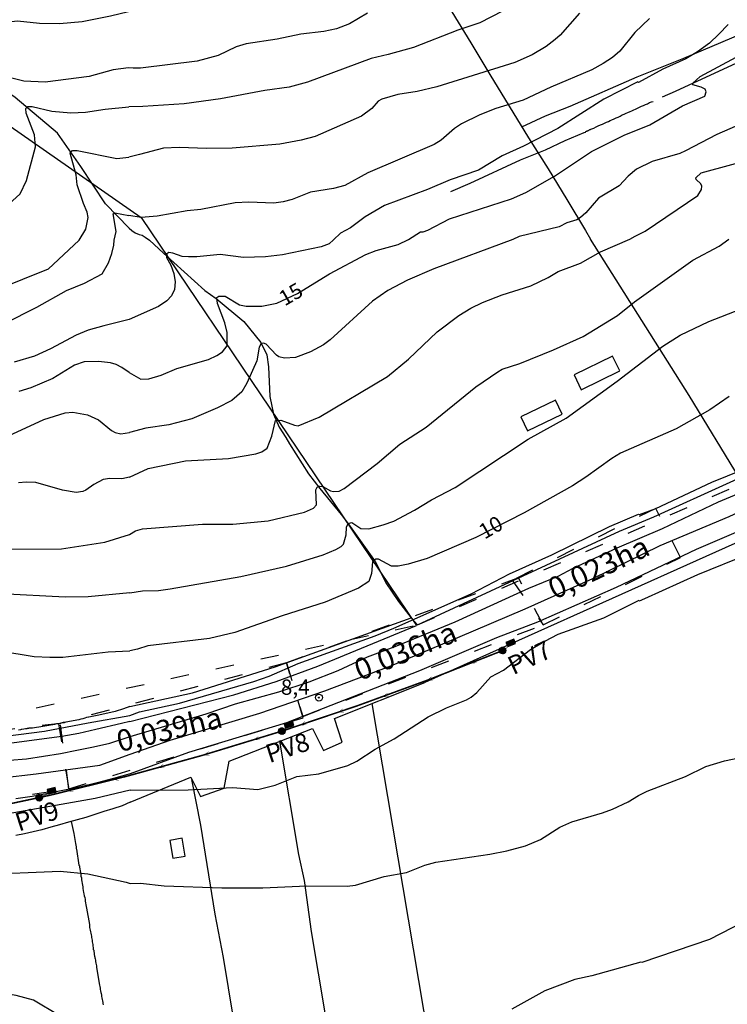
# Model space of a CAD drawing. Units: millimetres. Extents: x 177366 to 179299, y 1658850 to 1660419.
# Drawn here: x 178312 to 178428, y 1659184 to 1659344 of the extents above; entities that cross this region are included whole.
import ezdxf
from ezdxf.enums import TextEntityAlignment as Align

# ---------------------------------------------------------------- set-up
doc = ezdxf.new("R2010")
doc.units = ezdxf.units.MM
doc.header["$MEASUREMENT"] = 0
doc.linetypes.add('ACAD_ISO03W100', pattern=[30, 12, -18])
for name, color, linetype in [('AREAS', 200, 'Continuous'), ('PROJETO_PLUVIAL_PLANIMETRIA', 150, 'Continuous'), ('V-CURVA_DE_NIVEL', 40, 'Continuous'), ('V-CURVA_MESTRA', 30, 'Continuous'), ('V-EDIFICACAO', 2, 'Continuous'), ('V-EIXO_DE_LOGRADOURO', 74, 'Continuous'), ('V-LOTE', 1, 'Continuous'), ('V-PONTO_DE_APARELHO', 4, 'Continuous'), ('V-QUADRA', 22, 'Continuous'), ('V-TALVEGUE', 7, 'Continuous'), ('V-TESTADA', 5, 'Continuous'), ('V-TEXTO_DE_ALTIMETRIA', 42, 'Continuous'), ('V-VALETA', 22, 'Continuous')]:
    doc.layers.add(name, color=color, linetype=linetype)
doc.styles.add('Arial', font='ARIAL.TTF')

# ---------------------------------------------------------------- blocks, each defined once
blk = doc.blocks.new('805')
at = {"color": 0, "linetype": 'ByBlock', "lineweight": -2}
for radius in [0.562, 0.0806]:
    blk.add_circle((0, 0), radius, dxfattribs=at)
blk = doc.blocks.new('s')
at = {"layer": 'PROJETO_PLUVIAL_PLANIMETRIA', "linetype": 'Continuous', "const_width": 0.1}
blk.add_lwpolyline([(-1.47, 0.49), (0, 0), (-1.47, -0.49)], dxfattribs=at)

msp = doc.modelspace()

# ---------------------------------------------------------------- hatches: boundary and pattern name
at = {"layer": 'PROJETO_PLUVIAL_PLANIMETRIA', "linetype": 'Continuous'}
for points in [[(178391.85, 1659242.12), (178393.12, 1659242.65), (178392.84, 1659243.33), (178391.56, 1659242.81)], [(178355.59, 1659228.81), (178356.91, 1659229.22), (178356.69, 1659229.93), (178355.37, 1659229.51)], [(178316.78, 1659218.06), (178318.13, 1659218.37), (178317.97, 1659219.09), (178316.62, 1659218.78)]]:
    msp.add_hatch(color=256, dxfattribs=at).paths.add_polyline_path(points)
h = msp.add_hatch(dxfattribs=at)
h.set_pattern_fill('ANSI31', color=256, scale=0.3, style=0)
h.set_pattern_definition([(45, (-101007.787242, -843943.555256), (-0.0265165042945, 0.0265165042945), [])])
h.paths.add_polyline_path([(178390.47, 1659241.49, 1), (178391.54, 1659241.49, 1)])
h = msp.add_hatch(dxfattribs=at)
h.set_pattern_fill('ANSI31', color=256, scale=0.3, style=0)
h.set_pattern_definition([(45, (-101043.806136, -843956.71224), (-0.0265165042945, 0.0265165042945), [])])
h.paths.add_polyline_path([(178354.45, 1659228.33, 1), (178355.52, 1659228.33, 1)])
h = msp.add_hatch(dxfattribs=at)
h.set_pattern_fill('ANSI31', color=256, scale=0.3, style=0)
h.set_pattern_definition([(45, (-101083.439896, -843967.59124), (-0.0265165042945, 0.0265165042945), [])])
h.paths.add_polyline_path([(178314.81, 1659217.45, 1), (178315.89, 1659217.45, 1)])

# ---------------------------------------------------------------- linework, layer by layer
at = {"layer": 'AREAS', "color": 5}
msp.add_lwpolyline([(178171.67, 1659725.19), (178276.74, 1659350.72), (178331.99, 1659312.18), (178376.97, 1659245.59)], dxfattribs=at)
at = {"layer": 'AREAS', "linetype": 'ACAD_ISO03W100', "ltscale": 0.25}
for points in [[(178606.45, 1659345.57), (178324.68, 1659517.56), (178224, 1659584.19), (178109.27, 1659688.85), (178178.22, 1659528.51), (178216.46, 1659360.15), (178235.59, 1659297.76), (178263.57, 1659220.96), (178377.13, 1659245.67)], [(178397.63, 1659245.67), (178420.07, 1659256.69), (178416.02, 1659264.69), (178392.59, 1659252.94)], [(178358.39, 1659230.71), (178397.63, 1659245.67), (178393.63, 1659253.32), (178355.73, 1659239.46)], [(178320.16, 1659218.92), (178358.45, 1659230.49), (178355.73, 1659239.46), (178318.5, 1659229.53)], [(178284.59, 1659213.41), (178320.16, 1659218.92), (178318.8, 1659229.57), (178283.87, 1659225.38)]]:
    msp.add_lwpolyline(points, close=True, dxfattribs=at)
at = {"layer": 'PROJETO_PLUVIAL_PLANIMETRIA', "linetype": 'Continuous'}
for points in [[(178393.12, 1659242.65), (178392.84, 1659243.33), (178391.56, 1659242.81), (178391.85, 1659242.12), (178393.12, 1659242.65)], [(178356.91, 1659229.22), (178356.69, 1659229.93), (178355.37, 1659229.51), (178355.59, 1659228.81), (178356.91, 1659229.22)], [(178318.13, 1659218.37), (178317.97, 1659219.09), (178316.62, 1659218.78), (178316.78, 1659218.06), (178318.13, 1659218.37)]]:
    msp.add_lwpolyline(points, dxfattribs=at)
at = {"layer": 'PROJETO_PLUVIAL_PLANIMETRIA', "const_width": 0.25, "flags": 128}
for points in [[(178390.52, 1659241.28, -0.019295), (178355.49, 1659228.49, -0.019295)], [(178354.47, 1659228.17, -0.020064), (178317.1, 1659217.85, -0.000757), (178315.85, 1659217.59)], [(178314.82, 1659217.36, -0.004293), (178280.81, 1659210.33, -0.018537)]]:
    msp.add_lwpolyline(points, format="xyb", dxfattribs=at)
at = {"layer": 'PROJETO_PLUVIAL_PLANIMETRIA', "const_width": 0.08}
for points in [[(178391.85, 1659242.12), (178391.5, 1659241.69)], [(178355.59, 1659228.81), (178355.42, 1659228.6)], [(178315.81, 1659217.72), (178316.78, 1659218.06)]]:
    msp.add_lwpolyline(points, dxfattribs=at)
at = {"layer": 'PROJETO_PLUVIAL_PLANIMETRIA', "linetype": 'Continuous'}
for centre in [(178391, 1659241.49), (178354.98, 1659228.33), (178315.35, 1659217.45)]:
    msp.add_circle(centre, 0.535, dxfattribs=at)
at = {"layer": 'V-CURVA_DE_NIVEL'}
for points in [[(178268.36, 1659308.35), (178274.57, 1659311.98), (178285.59, 1659319.66), (178293.03, 1659325.63), (178297.42, 1659329.85), (178299.36, 1659333.53), (178299.73, 1659334.47), (178299.83, 1659335.37), (178299.58, 1659337.21), (178298.72, 1659338.62), (178296.99, 1659340.46), (178296.9, 1659340.65), (178297.03, 1659341.1), (178298.3, 1659341.46), (178301.12, 1659341.63), (178304.8, 1659342.94), (178310.83, 1659344.2), (178311.77, 1659344.28), (178315.41, 1659343.9), (178318.66, 1659343.83), (178322.38, 1659344.15), (178326.96, 1659345.12), (178329.94, 1659345.79)], [(178392.88, 1659346.84), (178387.32, 1659343.96), (178383.73, 1659342.74), (178376.44, 1659339.93), (178372.32, 1659338.77), (178369.53, 1659338.16), (178359.16, 1659334.27), (178356.15, 1659333.44), (178352.17, 1659332.93), (178344.96, 1659331.56), (178339.01, 1659330.75), (178332.29, 1659330.28), (178329.97, 1659330.22)], [(178403.57, 1659345.56), (178400.41, 1659341.93), (178399.62, 1659341.25), (178398.15, 1659340.08), (178395.85, 1659338.75), (178392.99, 1659337.49), (178380.28, 1659333.51), (178377.08, 1659332.74), (178373.92, 1659332.27), (178371.28, 1659331.5), (178370.68, 1659331.19), (178369.66, 1659329.99), (178367.99, 1659328.71), (178360.4, 1659325.42), (178358.14, 1659324.8), (178354.64, 1659324.14), (178346.88, 1659323.5), (178342.74, 1659323.46), (178338.22, 1659323.63), (178335.66, 1659323.5), (178331.73, 1659322.44), (178329.98, 1659322.03)], [(178415, 1659344.64), (178412.63, 1659342.4), (178410.18, 1659339.35), (178408.95, 1659338.3), (178407.45, 1659337.32), (178405.58, 1659336.28), (178398.88, 1659333.48), (178394.4, 1659331.35), (178389.92, 1659329.99), (178387.32, 1659328.94), (178384.33, 1659327.47), (178383.18, 1659326.7), (178380.96, 1659324.78), (178379.85, 1659324.12), (178369.02, 1659319.49), (178365.26, 1659317.42), (178363.39, 1659316.91), (178359.67, 1659316.29), (178356.65, 1659315.1), (178355.2, 1659314.71), (178353.66, 1659314.52), (178349.56, 1659314.69), (178347.35, 1659314.59), (178341.76, 1659313.5), (178339.5, 1659313.29), (178334.63, 1659312.39), (178331.99, 1659312.18), (178330, 1659312.48)], [(178427.84, 1659343.68), (178426.33, 1659342.1), (178424.81, 1659340.65), (178422.83, 1659339.2), (178420.93, 1659338.09), (178417.18, 1659336.41), (178413.19, 1659334.23), (178413.08, 1659334.32), (178407.56, 1659331.5), (178400.03, 1659326.72), (178394.44, 1659323.8), (178390.94, 1659322.27), (178387.06, 1659319.92), (178382.45, 1659318.34), (178378.74, 1659316.74), (178371.74, 1659314.12), (178368.55, 1659312.31), (178366.2, 1659310.47), (178364.56, 1659309.6), (178363.39, 1659308.54), (178362.67, 1659307.89), (178361.37, 1659307.4), (178355.09, 1659306.1), (178352.32, 1659305.76), (178348.69, 1659305.67), (178344.87, 1659306.12), (178341.1, 1659305.74), (178339.73, 1659305.74), (178338.67, 1659305.82), (178337.19, 1659306.38), (178336.49, 1659306.44), (178336.21, 1659306.27), (178336.15, 1659305.63), (178336.83, 1659304.37), (178337.3, 1659303.03), (178337.53, 1659301.67), (178337.43, 1659300.43), (178336.96, 1659299.36), (178336.19, 1659298.55), (178334.83, 1659297.67), (178330.04, 1659295.53)], [(178291.57, 1659308.39), (178292.64, 1659308.83), (178295.17, 1659309.33), (178298.25, 1659309.63), (178300.69, 1659309.67), (178304.12, 1659310.44), (178306.51, 1659311.51), (178308.54, 1659312.73), (178312.24, 1659316.03), (178313.29, 1659318.21), (178314.76, 1659323.69), (178314.55, 1659325.66), (178313.22, 1659329.21), (178313.14, 1659329.97), (178313.5, 1659330.29), (178314.21, 1659330.29), (178317.38, 1659329.52), (178320.5, 1659329.29), (178322.9, 1659329.39), (178326.1, 1659329.87), (178329.97, 1659330.22)], [(178431.13, 1659327.98), (178426.01, 1659325.74), (178420.89, 1659323.06), (178419.95, 1659322.65), (178415.47, 1659321.31), (178412.91, 1659320.09), (178411.55, 1659318.94), (178410.07, 1659317.34), (178406.66, 1659315.31), (178404.59, 1659312.92), (178404.59, 1659312.92), (178403.76, 1659312.15), (178403.14, 1659311.81), (178401.52, 1659311.28), (178400.24, 1659310.66), (178393.75, 1659309.06), (178392.71, 1659308.59), (178379.8, 1659303.77), (178375.46, 1659301.94), (178372.26, 1659300.28), (178369.77, 1659298.53), (178362.88, 1659292.19), (178361.77, 1659291.36), (178359.66, 1659290.27), (178357.18, 1659289.33), (178355.39, 1659289.22), (178354.47, 1659289.44), (178354.11, 1659289.69), (178352.41, 1659291.49), (178351.98, 1659291.66), (178351.59, 1659291.62), (178351.25, 1659291), (178350.89, 1659288.78), (178349.27, 1659285.15), (178348.44, 1659283.72), (178346.79, 1659282.29), (178344.47, 1659281.08), (178340.25, 1659279.28), (178336.49, 1659278.32), (178332.78, 1659277.77), (178330.07, 1659277.09)], [(178321.87, 1659308.45), (178322.98, 1659310.26), (178323.32, 1659312.18), (178323.19, 1659313.04), (178322.55, 1659314.47), (178321.54, 1659317.49), (178321.35, 1659319.15), (178320.37, 1659322.66), (178320.79, 1659323.09), (178321.53, 1659323.11), (178328.03, 1659321.82), (178329.98, 1659322.03)], [(178330.09, 1659269.77), (178333.12, 1659271.22), (178339.22, 1659272.46), (178346.26, 1659272.84), (178350.74, 1659273.61), (178351.68, 1659273.91), (178352.58, 1659274.53), (178353.34, 1659276.49), (178353.92, 1659279.01), (178354.8, 1659279.09), (178357.01, 1659278.26), (178357.65, 1659278.17), (178361.07, 1659279.56), (178372.22, 1659286.22), (178375.64, 1659289.03), (178380.35, 1659293.49), (178383.89, 1659296.18), (178385.81, 1659297.35), (178387.73, 1659298.31), (178390.93, 1659299.53), (178395.63, 1659301.04), (178398.44, 1659302.37), (178400.11, 1659303.35), (178403.73, 1659304.71), (178406.98, 1659306.55), (178411.77, 1659308.63), (178412.66, 1659309.14), (178414.3, 1659309.94), (178422.9, 1659315.78), (178423.51, 1659316.77), (178423.53, 1659317.28), (178423.38, 1659317.66), (178422.64, 1659318.39), (178422.59, 1659318.64), (178423.47, 1659319.49), (178433.48, 1659322.18)], [(178327.59, 1659308.47), (178327.9, 1659309.87), (178327.4, 1659312.75), (178327.69, 1659312.92), (178330, 1659312.48)], [(178330.1, 1659260.44), (178331.07, 1659261.02), (178332.23, 1659261.32), (178342, 1659262.11), (178346.95, 1659262.11), (178352.71, 1659262.64), (178358.64, 1659264.07), (178360.15, 1659264.73), (178360.64, 1659265.25), (178360.53, 1659267.7), (178360.76, 1659268.13), (178361.09, 1659268.3), (178361.66, 1659268.26), (178362.9, 1659267.53), (178363.41, 1659267.42), (178364.31, 1659267.51), (178365.12, 1659267.93), (178370.54, 1659271.99), (178374.25, 1659275.15), (178378.52, 1659277.94), (178386.62, 1659284.51), (178390.22, 1659286.99), (178390.93, 1659287.39), (178393.83, 1659288.35), (178399.34, 1659290.59), (178404.2, 1659292.75), (178409.79, 1659296.18), (178412.58, 1659298.4), (178422.06, 1659305.2), (178426.39, 1659307.48), (178427.99, 1659308.66)], [(178321.87, 1659308.45), (178316.8, 1659303.75), (178308.35, 1659300.35)], [(178309.68, 1659294.85), (178314.98, 1659297.54), (178319.81, 1659300.24), (178322.72, 1659301.46), (178325.63, 1659302.96), (178326.65, 1659304.78), (178327.21, 1659306.28), (178327.51, 1659307.64), (178327.59, 1659308.47)], [(178330.12, 1659250.88), (178332.23, 1659251.25), (178334.83, 1659251.27), (178336.75, 1659251.55), (178348.27, 1659253.58), (178355.73, 1659255.26), (178361.71, 1659257.12), (178363.76, 1659257.95), (178364.65, 1659258.46), (178365.03, 1659258.87), (178365.48, 1659260.34), (178365.5, 1659261.6), (178365.8, 1659262.24), (178366.4, 1659262.37), (178367.89, 1659261.41), (178369.17, 1659261.36), (178371.52, 1659261.98), (178373.23, 1659262.62), (178376.64, 1659264.37), (178379.41, 1659266.08), (178383.25, 1659268.1), (178395.2, 1659275.96), (178401.39, 1659279.41), (178409.71, 1659285.47), (178417.21, 1659291.19), (178419.99, 1659292.94), (178424.68, 1659295.18), (178434.07, 1659298.82)], [(178330.04, 1659295.53), (178325.88, 1659294.51), (178323.32, 1659293.8), (178321.4, 1659292.99), (178317.16, 1659290.72), (178314.55, 1659289.55), (178311.26, 1659288.56)], [(178310.32, 1659276.54), (178316.11, 1659279.19), (178319.6, 1659280.31), (178320.84, 1659280.39), (178323.24, 1659279.94), (178325.03, 1659279.13), (178327.17, 1659277.4), (178327.77, 1659277.1), (178328.67, 1659276.86), (178330.07, 1659277.09)], [(178330.16, 1659230.85), (178331.71, 1659231.46), (178338.24, 1659232.86), (178350.4, 1659236.4), (178352.88, 1659237.28), (178357.65, 1659239.37), (178370.2, 1659243.89), (178373.23, 1659245.13), (178385.86, 1659250.76), (178392.13, 1659253.98), (178399.08, 1659257.08), (178408.49, 1659261.71), (178413.2, 1659263.73), (178413.37, 1659263.67), (178416.02, 1659264.69), (178425.19, 1659268.96), (178435.69, 1659273.22)], [(178330.09, 1659269.77), (178328.84, 1659269.5), (178326.87, 1659269.59), (178325.76, 1659269.42), (178324.26, 1659268.61), (178322.94, 1659267.66), (178322.47, 1659267.43), (178321.4, 1659267.28), (178319.17, 1659267.64), (178314.77, 1659268.89), (178313.23, 1659268.97), (178311.94, 1659268.84)], [(178306.04, 1659258.02), (178318.96, 1659258.08), (178326.06, 1659259.19), (178330.1, 1659260.44)], [(178330.19, 1659218.7), (178339.69, 1659218.72), (178346.9, 1659219.13), (178351.04, 1659218.81), (178353.9, 1659219.47), (178357.44, 1659220.9), (178360.98, 1659221.32), (178365.72, 1659222.71), (178367.21, 1659223.43), (178370.2, 1659225.35), (178373.33, 1659227.04), (178378.86, 1659230.63), (178381.85, 1659232.14), (178385.11, 1659233.44), (178385.88, 1659233.89), (178386.81, 1659234.62), (178389.12, 1659237.2), (178391.19, 1659238.26), (178395.56, 1659241.63), (178397.89, 1659243.02), (178400.11, 1659244.13), (178407.53, 1659246.84), (178413.31, 1659249.7), (178413.37, 1659249.61), (178414.23, 1659249.97), (178422.89, 1659253.88), (178431.21, 1659257.25)], [(178330.12, 1659250.88), (178323.32, 1659250.25), (178319.6, 1659250.17), (178309.08, 1659250.72)], [(178303.39, 1659226.68), (178316.22, 1659228.31), (178323.32, 1659229.68), (178330.16, 1659230.85)], [(178330.22, 1659203.45), (178331.88, 1659203.47), (178335.77, 1659203.08), (178345.15, 1659202.76), (178351.85, 1659202.76), (178359.02, 1659203.06), (178365.63, 1659203.02), (178367, 1659203.17), (178371.65, 1659204.56), (178375.32, 1659205.24), (178378.3, 1659206.45), (178380.14, 1659206.95), (178388.93, 1659208.23), (178391.7, 1659208.78), (178394.73, 1659209.61), (178397.2, 1659210.64), (178400.36, 1659212.62), (178402.3, 1659213.52), (178407.32, 1659214.97), (178408.94, 1659215.58), (178411.5, 1659216.76), (178413.2, 1659217.83), (178414.63, 1659218.51), (178420.88, 1659220.92), (178424.23, 1659222.52), (178427.24, 1659223.46), (178430.91, 1659224.23)], [(178330.19, 1659218.7), (178324.48, 1659217.34), (178306.51, 1659214.17)], [(178305.61, 1659204.93), (178318.75, 1659205.45), (178323.28, 1659205.02), (178329.55, 1659203.67), (178330.22, 1659203.45)], [(178430.44, 1659197.2), (178424.81, 1659194.29), (178413.74, 1659190.54), (178413.61, 1659190.61), (178405.61, 1659188.36), (178402.79, 1659187.79), (178397.93, 1659185.93), (178392.55, 1659182.9)], [(178318.61, 1659181.88), (178314.42, 1659184.38), (178311.6, 1659185.15), (178305.7, 1659186.11), (178301.89, 1659186.9), (178293.38, 1659190.45), (178285.81, 1659193.1), (178282.34, 1659193.85), (178276.1, 1659194.26), (178272.85, 1659193.7), (178267.24, 1659192.44), (178264.89, 1659191.78), (178258.73, 1659189.53), (178252.35, 1659187.01), (178250.47, 1659186.09), (178245.64, 1659182.92)]]:
    msp.add_lwpolyline(points, dxfattribs=at)
at = {"layer": 'V-CURVA_MESTRA'}
for points in [[(178368.97, 1659345.56), (178365.99, 1659343.81), (178363.9, 1659342.98), (178361.85, 1659342.57), (178358.05, 1659342.12), (178354.21, 1659341.27), (178349.14, 1659340.52), (178347.52, 1659340.06), (178344.57, 1659338.65), (178341.16, 1659337.71), (178331.9, 1659336.56), (178330.67, 1659336.54), (178329.95, 1659336.59)], [(178330.05, 1659286.85), (178331.94, 1659285.77), (178333.24, 1659285.81), (178335.28, 1659286.41), (178337.81, 1659287.53), (178342.97, 1659289.01), (178344.36, 1659289.64), (178345.26, 1659290.26), (178346.03, 1659291.25), (178346.06, 1659293.39), (178345.63, 1659295), (178344.46, 1659298.15), (178344.36, 1659299.1), (178344.67, 1659299.34), (178345.69, 1659299.31), (178348.04, 1659297.94), (178349.15, 1659297.72), (178351.71, 1659297.7), (178354.14, 1659298.2), (178357.54, 1659299.77), (178362.77, 1659302.98), (178368.7, 1659306.15), (178370.35, 1659306.81), (178373.96, 1659307.79), (178375.66, 1659308.56), (178377.63, 1659309.82), (178378.06, 1659309.81), (178378.83, 1659310.13), (178382.37, 1659311.94), (178392.48, 1659315.23), (178394.8, 1659316.25), (178399.47, 1659318.92), (178405.53, 1659322.93), (178410.89, 1659325.6), (178415.05, 1659327.3), (178420.38, 1659330.4), (178424.02, 1659331.99), (178424.24, 1659332.68), (178424.09, 1659333.12), (178423.47, 1659333.47), (178422.1, 1659333.83), (178422.1, 1659334.13), (178423.28, 1659335.17), (178429.14, 1659338.35)], [(178329.95, 1659336.59), (178327.44, 1659336.3), (178323.5, 1659335.17), (178316.29, 1659334.25), (178312.81, 1659334.45), (178308.94, 1659335.4), (178306.8, 1659335.17), (178306.58, 1659334.45), (178308.37, 1659331.52), (178308.66, 1659330.02), (178308.38, 1659328.82), (178307.38, 1659326.37), (178305.63, 1659323.53), (178304.16, 1659322.14), (178298.97, 1659318.2), (178290.05, 1659314.46), (178282.69, 1659310.18), (178280.08, 1659308.37)], [(178330.05, 1659286.85), (178328.84, 1659287.67), (178327.92, 1659288.18), (178327, 1659288.44), (178325.03, 1659288.69), (178322.68, 1659288.61), (178321.1, 1659288.09), (178317.59, 1659285.87), (178314, 1659284.35), (178312.03, 1659283.77)], [(178428.04, 1659282.97), (178424.85, 1659280.76), (178419.34, 1659277.7), (178410.29, 1659273.68), (178408.85, 1659272.85), (178404.63, 1659269.76), (178402.41, 1659268.37), (178394.53, 1659263.97), (178386.62, 1659259.94), (178378.72, 1659256.48), (178375.62, 1659255.57), (178373.98, 1659255.25), (178372.86, 1659255.26), (178370.74, 1659256.39), (178370.28, 1659256.39), (178369.77, 1659255.97), (178369.59, 1659254.07), (178369.19, 1659252.76), (178367.48, 1659251.65), (178362.02, 1659249.36), (178355, 1659247.14), (178347.29, 1659244.41), (178343.14, 1659243.46), (178333.06, 1659242.23), (178331.42, 1659241.72), (178330.14, 1659241.42)], [(178308.86, 1659241.42), (178314.51, 1659240.5), (178317.08, 1659240.37), (178319.22, 1659240.37), (178326.62, 1659241.27), (178330.14, 1659241.42)]]:
    msp.add_lwpolyline(points, dxfattribs=at)
at = {"layer": 'V-EDIFICACAO'}
for points in [[(178402.68, 1659286.47), (178403.83, 1659284.06), (178410.16, 1659287.14), (178408.96, 1659289.52), (178402.68, 1659286.47)], [(178393.98, 1659279.64), (178395.08, 1659277.32), (178400.76, 1659280.06), (178399.64, 1659282.35), (178393.98, 1659279.64)], [(178336.66, 1659210.48), (178337.18, 1659207.56), (178339.2, 1659207.92), (178338.69, 1659210.85), (178336.66, 1659210.48)]]:
    msp.add_lwpolyline(points, close=True, dxfattribs=at)
at = {"layer": 'V-EIXO_DE_LOGRADOURO'}
for points in [[(178330.18, 1659224.55), (178336.72, 1659226.82), (178351.36, 1659231.26), (178361.98, 1659234.92), (178372.76, 1659238.98), (178383.7, 1659243.6), (178394.72, 1659248.3), (178405.74, 1659253.25), (178416.76, 1659258.6), (178428.02, 1659263.38), (178439.28, 1659268.65), (178450.54, 1659273.92), (178461.8, 1659279.11), (178472.98, 1659284.3), (178484.16, 1659289.49), (178495.34, 1659294.68), (178506.52, 1659299.71), (178517.46, 1659304.74), (178525.45, 1659308.44), (178526.39, 1659308.85)], [(178075.47, 1659190.4), (178091.12, 1659192.61), (178097.14, 1659193.68), (178118.28, 1659196.15), (178139.95, 1659198.49), (178161.49, 1659200.83), (178183.03, 1659203.57), (178204.57, 1659206.98), (178226.11, 1659210.26), (178247.65, 1659213.67), (178269.86, 1659216.14), (178292.34, 1659218.75), (178314.82, 1659221.36), (178325.26, 1659222.76), (178330.18, 1659224.55)]]:
    msp.add_lwpolyline(points, dxfattribs=at)
at = {"layer": 'V-LOTE'}
for points in [[(178329.77, 1659430.17), (178332.76, 1659426.42), (178335.9, 1659421.35), (178339.06, 1659416.28), (178348.43, 1659401.12), (178354.82, 1659390.82), (178361.21, 1659380.56), (178367.6, 1659370.3), (178376.43, 1659355.86), (178379.51, 1659350.81), (178382.71, 1659345.76), (178385.85, 1659340.67), (178388.95, 1659335.51), (178392.11, 1659330.35), (178395.27, 1659325.19), (178398.45, 1659320.14), (178401.51, 1659315.09), (178404.57, 1659310.04), (178405.36, 1659308.62)], [(178394.17, 1659326.99), (178398.03, 1659328.75), (178402.05, 1659330.35), (178412.99, 1659335.13), (178420.6, 1659338.21), (178428.44, 1659341.52), (178436.28, 1659344.94), (178444.16, 1659348.32), (178451.85, 1659351.55), (178459.42, 1659354.86), (178467.19, 1659358.09), (178475.07, 1659361.51), (178482.95, 1659364.82), (178485.89, 1659366.04), (178489.85, 1659370.29), (178496.95, 1659377.89), (178502.09, 1659383.59), (178508.8, 1659386.74), (178515.43, 1659390.05), (178519.78, 1659392.03), (178523, 1659391.15), (178523.63, 1659391.11), (178527.04, 1659392.75)], [(178377.13, 1659245.67), (178410.13, 1659260.98), (178415.7, 1659263.33), (178428.18, 1659268.95), (178515.05, 1659308.83)], [(178538.23, 1659308.88), (178439.52, 1659263.69), (178378.33, 1659236.26)], [(178429.68, 1659269.64), (178421.49, 1659283.12), (178405.36, 1659308.62)], [(178330.16, 1659232.32), (178340.4, 1659234.58), (178353.89, 1659238.8), (178376.11, 1659246.83)], [(178363.58, 1659230.38), (178378.33, 1659236.26)], [(178330.16, 1659232.32), (178329.12, 1659231.95), (178327.72, 1659231.53), (178325.07, 1659230.9), (178323.44, 1659230.59), (178323.41, 1659230.58), (178323.09, 1659230.52), (178322.79, 1659230.43), (178322.45, 1659230.32), (178322.15, 1659230.28), (178321.8, 1659230.17), (178321.5, 1659230.13), (178321.2, 1659230.07), (178320.9, 1659230), (178320.6, 1659229.94), (178320.3, 1659229.87), (178320, 1659229.83), (178319.7, 1659229.76), (178319.4, 1659229.7), (178319.1, 1659229.66), (178318.8, 1659229.57), (178318.5, 1659229.53), (178318.19, 1659229.49), (178317.85, 1659229.42), (178317.55, 1659229.36), (178317.21, 1659229.31), (178316.91, 1659229.25), (178316.56, 1659229.18), (178316.26, 1659229.14), (178315.96, 1659229.1), (178314.23, 1659228.81), (178313.98, 1659228.82), (178313.9, 1659228.78), (178313.66, 1659228.78), (178313.64, 1659228.73), (178313.4, 1659228.73), (178313.38, 1659228.69), (178313.08, 1659228.69), (178312.83, 1659228.65), (178312.52, 1659228.6), (178312.39, 1659228.58), (178312.27, 1659228.54), (178311.97, 1659228.5)], [(178379.01, 1659177.58), (178369.69, 1659232.81)], [(178359.95, 1659228.74), (178361.77, 1659225.14), (178364.79, 1659226.53), (178363.58, 1659230.38)], [(178346.35, 1659223.43), (178359.95, 1659228.74)], [(178370.47, 1659132.26), (178367.07, 1659153.41), (178364.41, 1659168.07), (178359.82, 1659195.59), (178358.67, 1659203.95), (178357.74, 1659208.15), (178354.62, 1659226.66)], [(178340.12, 1659220.79), (178341.7, 1659217.66), (178345.57, 1659219.03), (178346.35, 1659223.43)], [(178330.19, 1659216.7), (178340.11, 1659220.8), (178340.12, 1659220.79)], [(178358.63, 1659113.3), (178356.74, 1659125.37), (178350.44, 1659160.98), (178345.45, 1659191.35), (178344.07, 1659198.44), (178341.73, 1659212.99), (178340.29, 1659220.44)], [(178330.19, 1659216.7), (178328.87, 1659216.13), (178327.38, 1659215.65), (178325.89, 1659215.22), (178324.43, 1659214.7), (178322.98, 1659214.24), (178321.54, 1659213.84), (178320.1, 1659213.44), (178318.66, 1659213.04), (178317.22, 1659212.63), (178315.78, 1659212.22), (178314.36, 1659211.86), (178312.95, 1659211.53), (178311.54, 1659211.26)], [(178320.57, 1659213.57), (178320.98, 1659211.58), (178321.19, 1659210.3), (178321.26, 1659209.99), (178321.3, 1659209.69), (178321.35, 1659209.43), (178321.37, 1659209.13), (178321.41, 1659209.06), (178321.83, 1659206.42), (178321.91, 1659206.33), (178321.93, 1659206.12), (178321.97, 1659205.82), (178322.01, 1659205.52), (178322.08, 1659205.22), (178322.12, 1659204.92), (178322.16, 1659204.66), (178322.23, 1659204.36), (178322.25, 1659204.06), (178322.31, 1659203.76), (178322.36, 1659203.46), (178322.4, 1659203.16), (178322.44, 1659202.9), (178322.49, 1659202.6), (178322.53, 1659202.3), (178322.59, 1659202), (178322.64, 1659201.74), (178322.7, 1659201.44), (178322.79, 1659201.14), (178322.83, 1659200.84), (178322.87, 1659200.58), (178322.92, 1659200.28), (178322.96, 1659199.98), (178323.02, 1659199.68), (178323.07, 1659199.42), (178323.54, 1659196.73), (178323.56, 1659196.5), (178323.56, 1659196.24), (178323.62, 1659196.03), (178323.67, 1659195.81), (178323.73, 1659195.55), (178323.77, 1659195.34), (178323.8, 1659195.08), (178323.86, 1659194.87), (178323.86, 1659194.65), (178323.92, 1659194.39), (178323.97, 1659194.18), (178323.99, 1659193.92), (178324.03, 1659193.71), (178324.08, 1659193.49), (178324.08, 1659193.23), (178324.14, 1659193.02), (178324.18, 1659192.76), (178324.18, 1659192.67), (178324.25, 1659192.55), (178324.25, 1659192.33), (178324.29, 1659192.07), (178324.33, 1659191.86), (178324.38, 1659191.6), (178324.42, 1659191.39), (178324.44, 1659191.32), (178324.46, 1659191.17), (178324.51, 1659190.92), (178324.53, 1659190.7), (178324.61, 1659190.44), (178324.65, 1659190.23), (178324.68, 1659190.01), (178324.72, 1659189.76), (178325.15, 1659187.09), (178325.19, 1659186.83), (178325.24, 1659186.62), (178325.28, 1659186.36), (178325.32, 1659186.15), (178325.34, 1659185.93), (178325.41, 1659185.67), (178325.45, 1659185.46), (178325.49, 1659185.2), (178325.54, 1659184.99), (178325.58, 1659184.77), (178325.62, 1659184.51), (178325.66, 1659184.3), (178325.71, 1659184.04), (178325.75, 1659183.83), (178325.77, 1659183.61)]]:
    msp.add_lwpolyline(points, dxfattribs=at)
at = {"layer": 'V-QUADRA'}
for points in [[(178330.17, 1659227.45), (178342.58, 1659231.12), (178347.42, 1659232.79), (178354.5, 1659234.75), (178359.43, 1659236.36), (178364.19, 1659238.24), (178368.97, 1659240.47), (178373.75, 1659242.25), (178383.27, 1659246.14), (178395.32, 1659251.68), (178400.08, 1659253.6), (178402.53, 1659254.91), (178409.7, 1659258.25), (178417.12, 1659261.41), (178426.29, 1659265.73), (178435.44, 1659269.56)], [(178435.47, 1659263.49), (178422.64, 1659257.95), (178409.55, 1659251.75), (178396.71, 1659246.11), (178390.02, 1659243.54), (178377.43, 1659238.14), (178355.73, 1659229.67), (178339.73, 1659224.83), (178330.18, 1659221.37)], [(178310.51, 1659223.57), (178313.26, 1659223.81), (178316.03, 1659224.24), (178318.8, 1659224.67), (178321.5, 1659225.21), (178324.19, 1659225.74), (178326.88, 1659226.37), (178330.17, 1659227.45)], [(178330.18, 1659221.37), (178327.48, 1659220.57), (178324.81, 1659219.89), (178322.14, 1659219.23), (178319.47, 1659218.67), (178316.82, 1659218.13), (178314.17, 1659217.65), (178311.52, 1659217.27)]]:
    msp.add_lwpolyline(points, dxfattribs=at)
at = {"layer": 'V-TALVEGUE'}
for points in [[(178330.01, 1659310.46), (178326.19, 1659314.4), (178322.13, 1659320.52), (178318.32, 1659325.94), (178311.42, 1659331.75), (178306.57, 1659335.15), (178296.28, 1659341.23), (178286.47, 1659345.71), (178277.57, 1659349.47)], [(178330.01, 1659310.46), (178330.45, 1659310.03), (178331.01, 1659309.66), (178331.67, 1659309.39), (178332.17, 1659309.27), (178332.67, 1659308.96), (178333.37, 1659308.45)], [(178333.34, 1659308.48), (178335.63, 1659306.37), (178342.39, 1659300.28), (178344.25, 1659298.97), (178348.76, 1659295.19), (178351.55, 1659291.79), (178352.51, 1659289.74), (178352.81, 1659287.82), (178353.03, 1659282.97), (178353.6, 1659280.09), (178354.51, 1659277.93), (178355.6, 1659276.25), (178356.23, 1659275.25), (178359.31, 1659270.31), (178361.19, 1659267.94), (178364.67, 1659263.71), (178365.83, 1659262.13), (178370.23, 1659256.01), (178371.16, 1659254.12), (178371.93, 1659252.53), (178373.99, 1659249.49), (178376.11, 1659246.83), (178377.13, 1659245.67)]]:
    msp.add_lwpolyline(points, dxfattribs=at)
at = {"layer": 'V-TESTADA'}
for points in [[(178377.13, 1659245.67), (178410.13, 1659260.98), (178415.7, 1659263.33), (178428.18, 1659268.95), (178515.05, 1659308.83)], [(178538.23, 1659308.88), (178439.52, 1659263.69), (178378.33, 1659236.26)], [(178363.58, 1659230.38), (178378.33, 1659236.26)], [(178330.16, 1659232.32), (178329.12, 1659231.95), (178327.72, 1659231.53), (178325.07, 1659230.9), (178323.44, 1659230.59), (178323.41, 1659230.58), (178323.09, 1659230.52), (178322.79, 1659230.43), (178322.45, 1659230.32), (178322.15, 1659230.28), (178321.8, 1659230.17), (178321.5, 1659230.13), (178321.2, 1659230.07), (178320.9, 1659230), (178320.6, 1659229.94), (178320.3, 1659229.87), (178320, 1659229.83), (178319.7, 1659229.76), (178319.4, 1659229.7), (178319.1, 1659229.66), (178318.8, 1659229.57), (178318.5, 1659229.53), (178318.19, 1659229.49), (178317.85, 1659229.42), (178317.55, 1659229.36), (178317.21, 1659229.31), (178316.91, 1659229.25), (178316.56, 1659229.18), (178316.26, 1659229.14), (178315.96, 1659229.1), (178314.23, 1659228.81), (178313.98, 1659228.82), (178313.9, 1659228.78), (178313.66, 1659228.78), (178313.64, 1659228.73), (178313.4, 1659228.73), (178313.38, 1659228.69), (178313.08, 1659228.69), (178312.83, 1659228.65), (178312.52, 1659228.6), (178312.39, 1659228.58), (178312.27, 1659228.54), (178311.97, 1659228.5)], [(178346.35, 1659223.43), (178359.95, 1659228.74)], [(178330.19, 1659216.7), (178340.11, 1659220.8), (178340.12, 1659220.79)], [(178330.19, 1659216.7), (178328.87, 1659216.13), (178327.38, 1659215.65), (178325.89, 1659215.22), (178324.43, 1659214.7), (178322.98, 1659214.24), (178321.54, 1659213.84), (178320.1, 1659213.44), (178318.66, 1659213.04), (178317.22, 1659212.63), (178315.78, 1659212.22), (178314.36, 1659211.86), (178312.95, 1659211.53), (178311.54, 1659211.26)]]:
    msp.add_lwpolyline(points, dxfattribs=at)
at = {"layer": 'V-VALETA'}
for points in [[(178417.13, 1659331.88), (178419.25, 1659332.82), (178429.98, 1659337.73)], [(178382.57, 1659316.4), (178385.7, 1659317.77), (178393.96, 1659321.59), (178398.02, 1659323.24), (178401.22, 1659324.73), (178404.34, 1659326.08), (178404.53, 1659326.13), (178404.6, 1659326.24), (178404.73, 1659326.26), (178404.83, 1659326.28), (178404.9, 1659326.37), (178405.03, 1659326.37), (178405.09, 1659326.45), (178405.2, 1659326.47), (178405.26, 1659326.52), (178405.37, 1659326.56), (178405.43, 1659326.58), (178405.58, 1659326.65), (178405.93, 1659326.77), (178406.29, 1659326.97), (178406.61, 1659327.12), (178407, 1659327.29), (178407.34, 1659327.44), (178407.68, 1659327.59), (178408, 1659327.76), (178408.32, 1659327.86), (178408.58, 1659328.01), (178408.88, 1659328.14), (178409.22, 1659328.27), (178409.54, 1659328.46), (178409.87, 1659328.57), (178410.19, 1659328.74), (178410.55, 1659328.92), (178410.89, 1659329.06), (178411.21, 1659329.21), (178411.49, 1659329.32), (178411.83, 1659329.49), (178412.14, 1659329.6), (178412.45, 1659329.75), (178412.74, 1659329.88), (178413.07, 1659330.05), (178413.38, 1659330.18), (178413.7, 1659330.35), (178414.02, 1659330.48), (178414.34, 1659330.65), (178414.66, 1659330.76), (178415, 1659330.93), (178415.35, 1659331.05), (178415.58, 1659331.1)], [(178330.16, 1659229.88), (178347.1, 1659234.22), (178354.04, 1659236.4), (178360.87, 1659238.93), (178376.97, 1659245.59)], [(178330.16, 1659229.88), (178328.8, 1659229.58), (178324.61, 1659228.61), (178321.79, 1659227.93), (178319.02, 1659227.42), (178308.77, 1659226.1), (178301.16, 1659225.26), (178298.37, 1659224.83), (178295.58, 1659224.51), (178292.79, 1659224.19), (178290, 1659223.87), (178278.88, 1659222.54), (178276.11, 1659222.18), (178273.34, 1659221.82), (178270.57, 1659221.46), (178270.18, 1659221.31)]]:
    msp.add_lwpolyline(points, dxfattribs=at)

# ---------------------------------------------------------------- block references
at = {"layer": 'PROJETO_PLUVIAL_PLANIMETRIA', "linetype": 'Continuous', "yscale": 0.6000000000931323, "zscale": 0.6}
for p, xscale, rotation in [((178385.87, 1659239.41), 0.6000000000074007, 201.9860219831865), ((178378.69, 1659236.62), 0.599999999977019, 199.7732274985956), ((178371.46, 1659233.94), 0.599999999977019, 199.7732274985956), ((178364.2, 1659231.39), 0.599999999977019, 199.7732274985956), ((178358.01, 1659229.31), 0.599999999977019, 199.7732274985956), ((178350.4, 1659226.88), 0.599999999977019, 199.7732274985956), ((178342.23, 1659224.43), 0.59999999997893, 197.0872307604067), ((178334.84, 1659222.35), 0.59999999997893, 197.0872307604067), ((178327.42, 1659220.38), 0.6000000000328124, 194.5078971917581), ((178319.97, 1659218.53), 0.6000000000081908, 194.1291534560368)]:
    msp.add_blockref('s', p, dxfattribs=dict(at, xscale=xscale, rotation=rotation))
at = {"layer": 'V-PONTO_DE_APARELHO', "xscale": 0.999998301267624, "yscale": 0.999998301267624, "zscale": 0.999998301267624}
msp.add_blockref('805', (178361.02, 1659233.79), dxfattribs=at)

# ---------------------------------------------------------------- texts
at = {"layer": 'AREAS', "style": 'Arial'}
for s, rotation, p in [('0,023ha', 25.1959, (178399.98, 1659248.76)), ('0,036ha', 22.2857, (178368.13, 1659235.48)), ('0,039ha', 13.5649, (178328.74, 1659223.82))]:
    msp.add_text(s, height=3.5, rotation=rotation, dxfattribs=at).set_placement(p, align=Align.BOTTOM_LEFT)
at = {"layer": 'PROJETO_PLUVIAL_PLANIMETRIA', "style": 'Arial'}
for s, rotation, p in [('PV7', 25, (178392.76, 1659237.45)), ('PV8', 18, (178352.92, 1659223.08)), ('PV9', 18, (178312.01, 1659211.9))]:
    msp.add_text(s, height=3, rotation=rotation, dxfattribs=at).set_placement(p)
at = {"layer": 'V-TEXTO_DE_ALTIMETRIA'}
for s, p in [('15', (178355.81, 1659296.96)), ('10', (178388.46, 1659258.89))]:
    msp.add_text(s, height=2.5, rotation=30, dxfattribs=at).set_placement(p, align=Align.BOTTOM_LEFT)
msp.add_text('8,4', height=2.5, dxfattribs=at).set_placement((178354.79, 1659233.47), align=Align.BOTTOM_LEFT)

doc.saveas('drawing.dxf')
